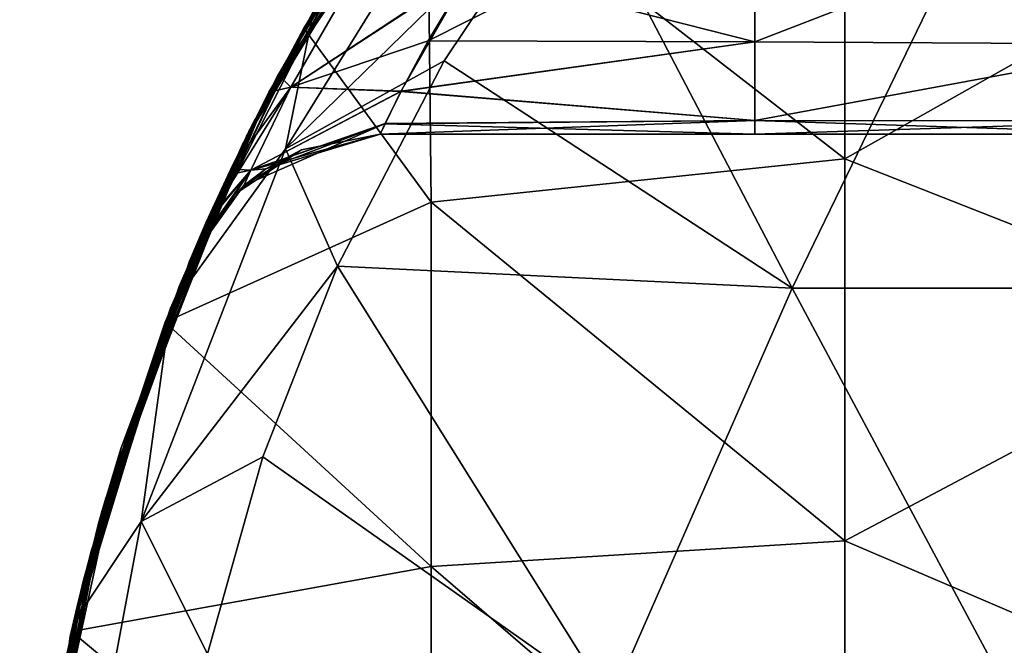
# Model space of a CAD drawing. Units: millimetres. Extents: x -16 to 16, y -16 to 16.
# Drawn here: x -16 to -8.8, y 3.4 to 7.9 of the extents above; entities that cross this region are included whole.
import ezdxf

# ---------------------------------------------------------------- set-up
doc = ezdxf.new("R2010")
doc.units = ezdxf.units.MM
doc.header["$LTSCALE"] = 65.185185
for name, color, linetype in [('1', 7, 'CONTINUOUS'), ('10', 7, 'CONTINUOUS'), ('11', 7, 'CONTINUOUS'), ('15', 7, 'CONTINUOUS'), ('2', 7, 'CONTINUOUS'), ('3', 7, 'CONTINUOUS'), ('5', 7, 'CONTINUOUS'), ('7', 7, 'CONTINUOUS'), ('8', 7, 'CONTINUOUS'), ('9', 7, 'CONTINUOUS')]:
    doc.layers.add(name, color=color, linetype=linetype)

msp = doc.modelspace()

# ---------------------------------------------------------------- linework, layer by layer
at = {"layer": '1', "color": 80, "linetype": 'Continuous', "true_color": 0x48ff00}
for points in [[(-12.9063, 7.6434, 71.05), (-10.3791, 5.994, 71.05), (-11.9709, 9.0386, 71.05), (-12.9063, 7.6434, 71.05)], [(-11.9709, 9.0386, 71.05), (-10.3791, 5.994, 71.05), (-8.9229, 8.997, 71.05), (-11.9709, 9.0386, 71.05)], [(-10.3791, 5.994, 71.05), (-7.4136, 5.994, 71.05), (-8.9229, 8.997, 71.05), (-10.3791, 5.994, 71.05)], [(-8.9229, 8.997, 71.05), (-7.4136, 5.994, 71.05), (-5.9483, 8.997, 71.05), (-8.9229, 8.997, 71.05)], [(-13.6796, 6.1533, 71.05), (-10.3791, 5.994, 71.05), (-12.9063, 7.6434, 71.05), (-13.6796, 6.1533, 71.05)], [(-14.2214, 4.7697, 71.05), (-11.6984, 2.991, 71.05), (-13.6796, 6.1533, 71.05), (-14.2214, 4.7697, 71.05)], [(-13.6796, 6.1533, 71.05), (-11.6984, 2.991, 71.05), (-10.3791, 5.994, 71.05), (-13.6796, 6.1533, 71.05)], [(-11.6984, 2.991, 71.05), (-8.7736, 2.991, 71.05), (-10.3791, 5.994, 71.05), (-11.6984, 2.991, 71.05)], [(-10.3791, 5.994, 71.05), (-8.7736, 2.991, 71.05), (-7.4136, 5.994, 71.05), (-10.3791, 5.994, 71.05)], [(-14.6231, 3.3407, 71.05), (-11.6984, 2.991, 71.05), (-14.2214, 4.7697, 71.05), (-14.6231, 3.3407, 71.05)]]:
    msp.add_3dface(points, dxfattribs=at)
at = {"layer": '10', "linetype": 'Continuous'}
for points in [[(-13.3705, 7.1107, 19.0292), (-13.3705, 7.1107, 18.3469), (-14.201, 6.8599, 18.3469), (-13.3705, 7.1107, 19.0292)], [(-13.3705, 7.1107, 46.0532), (-13.9424, 6.9974, 43.0532), (-14.201, 6.8599, 46.0532), (-13.3705, 7.1107, 46.0532)], [(-13.9424, 6.9974, 19.0292), (-13.3705, 7.1107, 19.0292), (-14.201, 6.8599, 18.3469), (-13.9424, 6.9974, 19.0292)], [(-13.3705, 7.1107, 46.0532), (-13.3705, 7.1107, 43.2825), (-13.9424, 6.9974, 43.0532), (-13.3705, 7.1107, 46.0532)], [(-13.3705, 7.1107, 43.2825), (-13.3705, 7.1107, 43.0532), (-13.9424, 6.9974, 43.0532), (-13.3705, 7.1107, 43.2825)], [(-13.3705, 7.1107, 43.0532), (-13.3705, 7.1107, 40.5119), (-13.9424, 6.9974, 40.0502), (-13.3705, 7.1107, 43.0532)], [(-13.9424, 6.9974, 43.0532), (-13.3705, 7.1107, 43.0532), (-13.9424, 6.9974, 40.0502), (-13.9424, 6.9974, 43.0532)], [(-13.3705, 7.1107, 40.5119), (-13.3705, 7.1107, 40.0502), (-13.9424, 6.9974, 40.0502), (-13.3705, 7.1107, 40.5119)], [(-13.3705, 7.1107, 40.0502), (-13.3705, 7.1107, 37.7413), (-13.9424, 6.9974, 37.0472), (-13.3705, 7.1107, 40.0502)], [(-13.9424, 6.9974, 40.0502), (-13.3705, 7.1107, 40.0502), (-13.9424, 6.9974, 37.0472), (-13.9424, 6.9974, 40.0502)], [(-13.3705, 7.1107, 37.7413), (-13.3705, 7.1107, 37.0472), (-13.9424, 6.9974, 37.0472), (-13.3705, 7.1107, 37.7413)], [(-13.3705, 7.1107, 37.0472), (-13.3705, 7.1107, 34.9706), (-13.9424, 6.9974, 34.0442), (-13.3705, 7.1107, 37.0472)], [(-13.9424, 6.9974, 37.0472), (-13.3705, 7.1107, 37.0472), (-13.9424, 6.9974, 34.0442), (-13.9424, 6.9974, 37.0472)], [(-13.3705, 7.1107, 34.9706), (-13.3705, 7.1107, 34.0442), (-13.9424, 6.9974, 34.0442), (-13.3705, 7.1107, 34.9706)], [(-13.3705, 7.1107, 34.0442), (-13.3705, 7.1107, 32.2), (-13.9424, 6.9974, 31.0412), (-13.3705, 7.1107, 34.0442)], [(-13.9424, 6.9974, 34.0442), (-13.3705, 7.1107, 34.0442), (-13.9424, 6.9974, 31.0412), (-13.9424, 6.9974, 34.0442)], [(-13.3705, 7.1107, 32.2), (-13.3705, 7.1107, 31.0412), (-13.9424, 6.9974, 31.0412), (-13.3705, 7.1107, 32.2)], [(-13.3705, 7.1107, 31.0412), (-13.3705, 7.1107, 29.4294), (-13.9424, 6.9974, 28.0382), (-13.3705, 7.1107, 31.0412)], [(-13.9424, 6.9974, 31.0412), (-13.3705, 7.1107, 31.0412), (-13.9424, 6.9974, 28.0382), (-13.9424, 6.9974, 31.0412)], [(-13.3705, 7.1107, 29.4294), (-13.3705, 7.1107, 28.0382), (-13.9424, 6.9974, 28.0382), (-13.3705, 7.1107, 29.4294)], [(-13.3705, 7.1107, 28.0382), (-13.3705, 7.1107, 26.6588), (-13.9424, 6.9974, 25.0352), (-13.3705, 7.1107, 28.0382)], [(-13.9424, 6.9974, 28.0382), (-13.3705, 7.1107, 28.0382), (-13.9424, 6.9974, 25.0352), (-13.9424, 6.9974, 28.0382)], [(-13.3705, 7.1107, 26.6588), (-13.3705, 7.1107, 25.0352), (-13.9424, 6.9974, 25.0352), (-13.3705, 7.1107, 26.6588)], [(-13.3705, 7.1107, 25.0352), (-13.3705, 7.1107, 23.8881), (-13.9424, 6.9974, 22.0322), (-13.3705, 7.1107, 25.0352)], [(-13.9424, 6.9974, 25.0352), (-13.3705, 7.1107, 25.0352), (-13.9424, 6.9974, 22.0322), (-13.9424, 6.9974, 25.0352)], [(-13.3705, 7.1107, 23.8881), (-13.3705, 7.1107, 22.0322), (-13.9424, 6.9974, 22.0322), (-13.3705, 7.1107, 23.8881)], [(-13.3705, 7.1107, 22.0322), (-13.3705, 7.1107, 21.1175), (-13.9424, 6.9974, 19.0292), (-13.3705, 7.1107, 22.0322)], [(-13.9424, 6.9974, 22.0322), (-13.3705, 7.1107, 22.0322), (-13.9424, 6.9974, 19.0292), (-13.9424, 6.9974, 22.0322)], [(-13.3705, 7.1107, 21.1175), (-13.3705, 7.1107, 19.0292), (-13.9424, 6.9974, 19.0292), (-13.3705, 7.1107, 21.1175)], [(-13.9424, 6.9974, 43.0532), (-14.4279, 6.6746, 43.0532), (-14.201, 6.8599, 46.0532), (-13.9424, 6.9974, 43.0532)], [(-14.4279, 6.6746, 43.0532), (-13.9424, 6.9974, 43.0532), (-14.4279, 6.6746, 40.0502), (-14.4279, 6.6746, 43.0532)], [(-14.4279, 6.6746, 40.0502), (-13.9424, 6.9974, 43.0532), (-13.9424, 6.9974, 40.0502), (-14.4279, 6.6746, 40.0502)], [(-14.4279, 6.6746, 40.0502), (-13.9424, 6.9974, 40.0502), (-14.4279, 6.6746, 37.0472), (-14.4279, 6.6746, 40.0502)], [(-14.4279, 6.6746, 37.0472), (-13.9424, 6.9974, 40.0502), (-13.9424, 6.9974, 37.0472), (-14.4279, 6.6746, 37.0472)], [(-14.4279, 6.6746, 37.0472), (-13.9424, 6.9974, 37.0472), (-14.4279, 6.6746, 34.0442), (-14.4279, 6.6746, 37.0472)], [(-14.4279, 6.6746, 34.0442), (-13.9424, 6.9974, 37.0472), (-13.9424, 6.9974, 34.0442), (-14.4279, 6.6746, 34.0442)], [(-14.4279, 6.6746, 34.0442), (-13.9424, 6.9974, 34.0442), (-14.4279, 6.6746, 31.0412), (-14.4279, 6.6746, 34.0442)], [(-14.4279, 6.6746, 31.0412), (-13.9424, 6.9974, 34.0442), (-13.9424, 6.9974, 31.0412), (-14.4279, 6.6746, 31.0412)], [(-14.4279, 6.6746, 31.0412), (-13.9424, 6.9974, 31.0412), (-14.4279, 6.6746, 28.0382), (-14.4279, 6.6746, 31.0412)], [(-14.4279, 6.6746, 28.0382), (-13.9424, 6.9974, 31.0412), (-13.9424, 6.9974, 28.0382), (-14.4279, 6.6746, 28.0382)], [(-14.4279, 6.6746, 28.0382), (-13.9424, 6.9974, 28.0382), (-14.4279, 6.6746, 25.0352), (-14.4279, 6.6746, 28.0382)], [(-14.4279, 6.6746, 25.0352), (-13.9424, 6.9974, 28.0382), (-13.9424, 6.9974, 25.0352), (-14.4279, 6.6746, 25.0352)], [(-14.4279, 6.6746, 25.0352), (-13.9424, 6.9974, 25.0352), (-14.4279, 6.6746, 22.0322), (-14.4279, 6.6746, 25.0352)], [(-14.4279, 6.6746, 22.0322), (-13.9424, 6.9974, 25.0352), (-13.9424, 6.9974, 22.0322), (-14.4279, 6.6746, 22.0322)], [(-14.4279, 6.6746, 22.0322), (-13.9424, 6.9974, 22.0322), (-14.4279, 6.6746, 19.0292), (-14.4279, 6.6746, 22.0322)], [(-14.4279, 6.6746, 19.0292), (-13.9424, 6.9974, 22.0322), (-13.9424, 6.9974, 19.0292), (-14.4279, 6.6746, 19.0292)], [(-14.4279, 6.6746, 19.0292), (-13.9424, 6.9974, 19.0292), (-14.36, 6.738, 18.3469), (-14.4279, 6.6746, 19.0292)], [(-14.36, 6.738, 18.3469), (-13.9424, 6.9974, 19.0292), (-14.201, 6.8599, 18.3469), (-14.36, 6.738, 18.3469)], [(-14.201, 6.8599, 46.0532), (-14.4279, 6.6746, 43.0532), (-14.36, 6.738, 46.0532), (-14.201, 6.8599, 46.0532)], [(-14.7536, 6.1911, 45.042), (-14.7536, 6.1911, 46.0532), (-14.36, 6.738, 46.0532), (-14.7536, 6.1911, 45.042)], [(-14.7536, 6.1911, 43.0532), (-14.7536, 6.1911, 45.042), (-14.36, 6.738, 46.0532), (-14.7536, 6.1911, 43.0532)], [(-14.4279, 6.6746, 43.0532), (-14.7536, 6.1911, 43.0532), (-14.36, 6.738, 46.0532), (-14.4279, 6.6746, 43.0532)], [(-14.7536, 6.1911, 18.3469), (-14.4279, 6.6746, 19.0292), (-14.36, 6.738, 18.3469), (-14.7536, 6.1911, 18.3469)], [(-14.7536, 6.1911, 42.039), (-14.7536, 6.1911, 43.0532), (-14.4279, 6.6746, 43.0532), (-14.7536, 6.1911, 42.039)], [(-14.7536, 6.1911, 40.0502), (-14.7536, 6.1911, 42.039), (-14.4279, 6.6746, 43.0532), (-14.7536, 6.1911, 40.0502)], [(-14.7536, 6.1911, 39.036), (-14.7536, 6.1911, 40.0502), (-14.4279, 6.6746, 40.0502), (-14.7536, 6.1911, 39.036)], [(-14.7536, 6.1911, 37.0472), (-14.7536, 6.1911, 39.036), (-14.4279, 6.6746, 40.0502), (-14.7536, 6.1911, 37.0472)], [(-14.7536, 6.1911, 40.0502), (-14.4279, 6.6746, 43.0532), (-14.4279, 6.6746, 40.0502), (-14.7536, 6.1911, 40.0502)], [(-14.7536, 6.1911, 36.033), (-14.7536, 6.1911, 37.0472), (-14.4279, 6.6746, 37.0472), (-14.7536, 6.1911, 36.033)], [(-14.7536, 6.1911, 34.0442), (-14.7536, 6.1911, 36.033), (-14.4279, 6.6746, 37.0472), (-14.7536, 6.1911, 34.0442)], [(-14.7536, 6.1911, 37.0472), (-14.4279, 6.6746, 40.0502), (-14.4279, 6.6746, 37.0472), (-14.7536, 6.1911, 37.0472)], [(-14.7536, 6.1911, 33.03), (-14.7536, 6.1911, 34.0442), (-14.4279, 6.6746, 34.0442), (-14.7536, 6.1911, 33.03)], [(-14.7536, 6.1911, 31.0412), (-14.7536, 6.1911, 33.03), (-14.4279, 6.6746, 34.0442), (-14.7536, 6.1911, 31.0412)], [(-14.7536, 6.1911, 34.0442), (-14.4279, 6.6746, 37.0472), (-14.4279, 6.6746, 34.0442), (-14.7536, 6.1911, 34.0442)], [(-14.7536, 6.1911, 30.027), (-14.7536, 6.1911, 31.0412), (-14.4279, 6.6746, 31.0412), (-14.7536, 6.1911, 30.027)], [(-14.7536, 6.1911, 28.0382), (-14.7536, 6.1911, 30.027), (-14.4279, 6.6746, 31.0412), (-14.7536, 6.1911, 28.0382)], [(-14.7536, 6.1911, 31.0412), (-14.4279, 6.6746, 34.0442), (-14.4279, 6.6746, 31.0412), (-14.7536, 6.1911, 31.0412)], [(-14.7536, 6.1911, 27.024), (-14.7536, 6.1911, 28.0382), (-14.4279, 6.6746, 28.0382), (-14.7536, 6.1911, 27.024)], [(-14.7536, 6.1911, 25.0352), (-14.7536, 6.1911, 27.024), (-14.4279, 6.6746, 28.0382), (-14.7536, 6.1911, 25.0352)], [(-14.7536, 6.1911, 28.0382), (-14.4279, 6.6746, 31.0412), (-14.4279, 6.6746, 28.0382), (-14.7536, 6.1911, 28.0382)], [(-14.7536, 6.1911, 24.021), (-14.7536, 6.1911, 25.0352), (-14.4279, 6.6746, 25.0352), (-14.7536, 6.1911, 24.021)], [(-14.7536, 6.1911, 22.0322), (-14.7536, 6.1911, 24.021), (-14.4279, 6.6746, 25.0352), (-14.7536, 6.1911, 22.0322)], [(-14.7536, 6.1911, 25.0352), (-14.4279, 6.6746, 28.0382), (-14.4279, 6.6746, 25.0352), (-14.7536, 6.1911, 25.0352)], [(-14.7536, 6.1911, 21.018), (-14.7536, 6.1911, 22.0322), (-14.4279, 6.6746, 22.0322), (-14.7536, 6.1911, 21.018)], [(-14.7536, 6.1911, 19.0292), (-14.7536, 6.1911, 21.018), (-14.4279, 6.6746, 22.0322), (-14.7536, 6.1911, 19.0292)], [(-14.7536, 6.1911, 22.0322), (-14.4279, 6.6746, 25.0352), (-14.4279, 6.6746, 22.0322), (-14.7536, 6.1911, 22.0322)], [(-14.7536, 6.1911, 18.3469), (-14.7536, 6.1911, 19.0292), (-14.4279, 6.6746, 19.0292), (-14.7536, 6.1911, 18.3469)], [(-14.7536, 6.1911, 19.0292), (-14.4279, 6.6746, 22.0322), (-14.4279, 6.6746, 19.0292), (-14.7536, 6.1911, 19.0292)]]:
    msp.add_3dface(points, dxfattribs=at)
at = {"layer": '11', "linetype": 'Continuous'}
for points in [[(-14.1113, 7.5414, 52.7643), (-13.6026, 8.4243, 54.1527), (-13.3279, 8.6485, 53.6464), (-14.1113, 7.5414, 52.7643)], [(-14.0198, 7.4515, 51.3344), (-14.1113, 7.5414, 52.7643), (-13.3279, 8.6485, 53.6464), (-14.0198, 7.4515, 51.3344)], [(-12.7132, 8.3051, 52.3519), (-14.0198, 7.4515, 51.3344), (-13.3279, 8.6485, 53.6464), (-12.7132, 8.3051, 52.3519)], [(-12.7132, 8.3051, 52.3519), (-13.22, 7.421, 49.8951), (-14.0198, 7.4515, 51.3344), (-12.7132, 8.3051, 52.3519)], [(-14.4554, 6.8587, 51.1965), (-14.1113, 7.5414, 52.7643), (-14.0198, 7.4515, 51.3344), (-14.4554, 6.8587, 51.1965)], [(-14.3102, 6.8508, 48.7453), (-14.4554, 6.8587, 51.1965), (-14.0198, 7.4515, 51.3344), (-14.3102, 6.8508, 48.7453)], [(-13.22, 7.421, 49.8951), (-14.3102, 6.8508, 48.7453), (-14.0198, 7.4515, 51.3344), (-13.22, 7.421, 49.8951)], [(-13.22, 7.421, 49.8951), (-13.3353, 7.1873, 48.3823), (-14.3102, 6.8508, 48.7453), (-13.22, 7.421, 49.8951)], [(-13.3353, 7.1873, 48.3823), (-13.3705, 7.1107, 46.0532), (-14.3102, 6.8508, 48.7453), (-13.3353, 7.1873, 48.3823)], [(-13.3705, 7.1107, 46.0532), (-14.201, 6.8599, 46.0532), (-14.3102, 6.8508, 48.7453), (-13.3705, 7.1107, 46.0532)], [(-14.7244, 6.2604, 48.2836), (-14.6326, 6.4721, 49.7622), (-14.3102, 6.8508, 48.7453), (-14.7244, 6.2604, 48.2836)], [(-14.36, 6.738, 46.0532), (-14.7244, 6.2604, 48.2836), (-14.3102, 6.8508, 48.7453), (-14.36, 6.738, 46.0532)], [(-14.6326, 6.4721, 49.7622), (-14.4749, 6.8175, 51.0752), (-14.3102, 6.8508, 48.7453), (-14.6326, 6.4721, 49.7622)], [(-14.4749, 6.8175, 51.0752), (-14.4554, 6.8587, 51.1965), (-14.3102, 6.8508, 48.7453), (-14.4749, 6.8175, 51.0752)], [(-14.201, 6.8599, 46.0532), (-14.36, 6.738, 46.0532), (-14.3102, 6.8508, 48.7453), (-14.201, 6.8599, 46.0532)], [(-14.7536, 6.1911, 46.0532), (-14.7244, 6.2604, 48.2836), (-14.36, 6.738, 46.0532), (-14.7536, 6.1911, 46.0532)]]:
    msp.add_3dface(points, dxfattribs=at)
at = {"layer": '15', "linetype": 'Continuous'}
for points in [[(-13.2547, 8.9617, 9.5851), (-14.1779, 7.4152, 11.8796), (-13.328, 8.6484, 10.7537), (-13.2547, 8.9617, 9.5851)], [(-13.328, 8.6484, 10.7537), (-14.1779, 7.4152, 11.8796), (-14.0198, 7.4515, 13.0657), (-13.328, 8.6484, 10.7537)], [(-12.7071, 8.3148, 12.0295), (-13.328, 8.6484, 10.7537), (-14.0198, 7.4515, 13.0657), (-12.7071, 8.3148, 12.0295)], [(-13.0216, 7.7897, 13.2299), (-12.7071, 8.3148, 12.0295), (-14.0198, 7.4515, 13.0657), (-13.0216, 7.7897, 13.2299)], [(-13.2184, 7.4241, 14.4907), (-13.0216, 7.7897, 13.2299), (-14.0198, 7.4515, 13.0657), (-13.2184, 7.4241, 14.4907)], [(-14.4553, 6.8588, 13.2032), (-14.6452, 6.4434, 14.7858), (-14.0198, 7.4515, 13.0657), (-14.4553, 6.8588, 13.2032)], [(-14.0198, 7.4515, 13.0657), (-14.6452, 6.4434, 14.7858), (-14.3102, 6.8508, 15.6548), (-14.0198, 7.4515, 13.0657)], [(-14.1779, 7.4152, 11.8796), (-14.4553, 6.8588, 13.2032), (-14.0198, 7.4515, 13.0657), (-14.1779, 7.4152, 11.8796)], [(-13.2184, 7.4241, 14.4907), (-14.0198, 7.4515, 13.0657), (-14.3102, 6.8508, 15.6548), (-13.2184, 7.4241, 14.4907)], [(-13.3349, 7.1882, 16.0083), (-13.2184, 7.4241, 14.4907), (-14.3102, 6.8508, 15.6548), (-13.3349, 7.1882, 16.0083)], [(-13.3349, 7.1882, 16.0083), (-14.36, 6.738, 18.3469), (-14.201, 6.8599, 18.3469), (-13.3349, 7.1882, 16.0083)], [(-14.36, 6.738, 18.3469), (-13.3349, 7.1882, 16.0083), (-14.3102, 6.8508, 15.6548), (-14.36, 6.738, 18.3469)], [(-13.3705, 7.1107, 18.3469), (-13.3349, 7.1882, 16.0083), (-14.201, 6.8599, 18.3469), (-13.3705, 7.1107, 18.3469)], [(-14.7559, 6.1858, 17.9541), (-14.7536, 6.1911, 18.3469), (-14.3102, 6.8508, 15.6548), (-14.7559, 6.1858, 17.9541)], [(-14.7305, 6.246, 16.2825), (-14.7559, 6.1858, 17.9541), (-14.3102, 6.8508, 15.6548), (-14.7305, 6.246, 16.2825)], [(-14.7536, 6.1911, 18.3469), (-14.36, 6.738, 18.3469), (-14.3102, 6.8508, 15.6548), (-14.7536, 6.1911, 18.3469)], [(-14.6452, 6.4434, 14.7858), (-14.7305, 6.246, 16.2825), (-14.3102, 6.8508, 15.6548), (-14.6452, 6.4434, 14.7858)]]:
    msp.add_3dface(points, dxfattribs=at)
at = {"layer": '2', "color": 80, "linetype": 'Continuous', "true_color": 0x48ff00}
for points in [[(-9.9964, 9.7042), (-9.9964, 6.9331), (-13.03, 9.2849), (-9.9964, 9.7042)], [(-9.9964, 9.7042), (-6.9934, 8.6273), (-9.9964, 6.9331), (-9.9964, 9.7042)], [(-13.03, 9.2849), (-12.9994, 6.6193), (-13.9242, 7.8803), (-13.03, 9.2849)], [(-13.03, 9.2849), (-9.9964, 6.9331), (-12.9994, 6.6193), (-13.03, 9.2849)], [(-6.9934, 8.6273), (-6.9934, 5.7526), (-9.9964, 6.9331), (-6.9934, 8.6273)], [(-13.9242, 7.8803), (-12.9994, 6.6193), (-14.9319, 5.7469), (-13.9242, 7.8803)], [(-9.9964, 6.9331), (-9.9964, 4.162), (-12.9994, 6.6193), (-9.9964, 6.9331)], [(-9.9964, 6.9331), (-6.9934, 5.7526), (-9.9964, 4.162), (-9.9964, 6.9331)], [(-12.9994, 6.6193), (-12.9994, 3.9742), (-14.9319, 5.7469), (-12.9994, 6.6193)], [(-12.9994, 6.6193), (-9.9964, 4.162), (-12.9994, 3.9742), (-12.9994, 6.6193)], [(-14.9319, 5.7469), (-12.9994, 3.9742), (-15.6124, 3.503), (-14.9319, 5.7469)], [(-6.9934, 5.7526), (-6.9934, 2.8779), (-9.9964, 4.162), (-6.9934, 5.7526)], [(-9.9964, 4.162), (-9.9964, 1.3909), (-12.9994, 3.9742), (-9.9964, 4.162)], [(-9.9964, 4.162), (-6.9934, 2.8779), (-9.9964, 1.3909), (-9.9964, 4.162)], [(-12.9994, 3.9742), (-12.9994, 1.3291), (-15.6124, 3.503), (-12.9994, 3.9742)], [(-12.9994, 3.9742), (-9.9964, 1.3909), (-12.9994, 1.3291), (-12.9994, 3.9742)], [(-15.6124, 3.503), (-12.9994, 1.3291), (-15.9565, 1.1841), (-15.6124, 3.503)]]:
    msp.add_3dface(points, dxfattribs=at)
at = {"layer": '3', "color": 80, "linetype": 'Continuous', "true_color": 0x48ff00}
for points in [[(-12.7881, 9.6158, 63.06), (-12.7262, 9.6976, 60.057), (-14.2853, 7.2062, 60.057), (-12.7881, 9.6158, 63.06)], [(-12.7262, 9.6976, 60.057), (-12.837, 9.5505, 57.054), (-14.2853, 7.2062, 60.057), (-12.7262, 9.6976, 60.057)], [(-12.7881, 9.6158, 63.06), (-14.3405, 7.0959, 63.06), (-14.3214, 7.1342, 66.063), (-12.7881, 9.6158, 63.06)], [(-14.3405, 7.0959, 63.06), (-12.7881, 9.6158, 63.06), (-14.2853, 7.2062, 60.057), (-14.3405, 7.0959, 63.06)], [(-12.8361, 9.5517, 8.9658), (-12.7861, 9.6186, 6.003), (-14.3347, 7.1076, 6.003), (-12.8361, 9.5517, 8.9658)], [(-12.7861, 9.6186, 6.003), (-14.3235, 7.13, 3), (-14.3347, 7.1076, 6.003), (-12.7861, 9.6186, 6.003)], [(-12.7696, 9.6404, 3), (-13.9242, 7.8803), (-14.3235, 7.13, 3), (-12.7696, 9.6404, 3)], [(-12.7696, 9.6404, 3), (-14.3235, 7.13, 3), (-12.7861, 9.6186, 6.003), (-12.7696, 9.6404, 3)], [(-12.7665, 9.6445, 66.063), (-12.7881, 9.6158, 63.06), (-14.3214, 7.1342, 66.063), (-12.7665, 9.6445, 66.063)], [(-12.7665, 9.6445, 66.063), (-14.3214, 7.1342, 66.063), (-14.321, 7.135, 69.066), (-12.7665, 9.6445, 66.063)], [(-12.766, 9.6452, 69.066), (-12.7665, 9.6445, 66.063), (-14.321, 7.135, 69.066), (-12.766, 9.6452, 69.066)], [(-12.766, 9.6452, 69.066), (-14.321, 7.135, 69.066), (-13.8544, 8.0034, 70.05), (-12.766, 9.6452, 69.066)], [(-13.03, 9.2849), (-13.9242, 7.8803), (-12.7696, 9.6404, 3), (-13.03, 9.2849)], [(-12.837, 9.5505, 57.054), (-14.3691, 7.0377, 57.054), (-14.2853, 7.2062, 60.057), (-12.837, 9.5505, 57.054)], [(-14.3691, 7.0377, 57.054), (-12.837, 9.5505, 57.054), (-13.6026, 8.4243, 54.1527), (-14.3691, 7.0377, 57.054)], [(-12.8361, 9.5517, 8.9658), (-14.3514, 7.0738, 9.006), (-13.2547, 8.9617, 9.5851), (-12.8361, 9.5517, 8.9658)], [(-14.3514, 7.0738, 9.006), (-12.8361, 9.5517, 8.9658), (-14.3347, 7.1076, 6.003), (-14.3514, 7.0738, 9.006)], [(-14.3514, 7.0738, 9.006), (-14.1779, 7.4152, 11.8796), (-13.2547, 8.9617, 9.5851), (-14.3514, 7.0738, 9.006)], [(-14.8303, 6.0053, 54.051), (-14.3691, 7.0377, 57.054), (-13.6026, 8.4243, 54.1527), (-14.8303, 6.0053, 54.051)], [(-14.8303, 6.0053, 54.051), (-13.6026, 8.4243, 54.1527), (-14.1113, 7.5414, 52.7643), (-14.8303, 6.0053, 54.051)], [(-13.8544, 8.0034, 70.05), (-14.321, 7.135, 69.066), (-14.8926, 5.8489, 70.05), (-13.8544, 8.0034, 70.05)], [(-13.9242, 7.8803), (-14.9319, 5.7469), (-14.3235, 7.13, 3), (-13.9242, 7.8803)], [(-14.4554, 6.8587, 51.1965), (-14.8303, 6.0053, 54.051), (-14.1113, 7.5414, 52.7643), (-14.4554, 6.8587, 51.1965)], [(-14.1779, 7.4152, 11.8796), (-15.2518, 4.8355, 12.009), (-14.4553, 6.8588, 13.2032), (-14.1779, 7.4152, 11.8796)], [(-15.2518, 4.8355, 12.009), (-14.1779, 7.4152, 11.8796), (-14.3514, 7.0738, 9.006), (-15.2518, 4.8355, 12.009)], [(-14.3405, 7.0959, 63.06), (-14.2853, 7.2062, 60.057), (-15.3624, 4.4717, 60.057), (-14.3405, 7.0959, 63.06)], [(-14.2853, 7.2062, 60.057), (-14.3691, 7.0377, 57.054), (-15.3624, 4.4717, 60.057), (-14.2853, 7.2062, 60.057)], [(-14.3405, 7.0959, 63.06), (-15.4021, 4.3331, 63.06), (-15.3886, 4.3809, 66.063), (-14.3405, 7.0959, 63.06)], [(-15.4021, 4.3331, 63.06), (-14.3405, 7.0959, 63.06), (-15.3624, 4.4717, 60.057), (-15.4021, 4.3331, 63.06)], [(-14.3514, 7.0738, 9.006), (-14.3347, 7.1076, 6.003), (-15.3959, 4.3549, 6.003), (-14.3514, 7.0738, 9.006)], [(-14.3347, 7.1076, 6.003), (-15.3897, 4.3768, 3), (-15.3959, 4.3549, 6.003), (-14.3347, 7.1076, 6.003)], [(-14.3235, 7.13, 3), (-14.9319, 5.7469), (-15.3897, 4.3768, 3), (-14.3235, 7.13, 3)], [(-14.3235, 7.13, 3), (-15.3897, 4.3768, 3), (-14.3347, 7.1076, 6.003), (-14.3235, 7.13, 3)], [(-14.3214, 7.1342, 66.063), (-14.3405, 7.0959, 63.06), (-15.3886, 4.3809, 66.063), (-14.3214, 7.1342, 66.063)], [(-14.3214, 7.1342, 66.063), (-15.3886, 4.3809, 66.063), (-15.3883, 4.3817, 69.066), (-14.3214, 7.1342, 66.063)], [(-14.321, 7.135, 69.066), (-14.3214, 7.1342, 66.063), (-15.3883, 4.3817, 69.066), (-14.321, 7.135, 69.066)], [(-14.321, 7.135, 69.066), (-15.3883, 4.3817, 69.066), (-14.8926, 5.8489, 70.05), (-14.321, 7.135, 69.066)], [(-14.3691, 7.0377, 57.054), (-15.4151, 4.2867, 57.054), (-15.3624, 4.4717, 60.057), (-14.3691, 7.0377, 57.054)], [(-15.4151, 4.2867, 57.054), (-14.3691, 7.0377, 57.054), (-14.8303, 6.0053, 54.051), (-15.4151, 4.2867, 57.054)], [(-15.4052, 4.322, 9.006), (-15.2518, 4.8355, 12.009), (-14.3514, 7.0738, 9.006), (-15.4052, 4.322, 9.006)], [(-15.4052, 4.322, 9.006), (-14.3514, 7.0738, 9.006), (-15.3959, 4.3549, 6.003), (-15.4052, 4.322, 9.006)], [(-15.4674, 4.0939, 51.048), (-14.8303, 6.0053, 54.051), (-14.4749, 6.8175, 51.0752), (-15.4674, 4.0939, 51.048)], [(-15.4674, 4.0939, 51.048), (-14.4749, 6.8175, 51.0752), (-14.6326, 6.4721, 49.7622), (-15.4674, 4.0939, 51.048)], [(-15.2518, 4.8355, 12.009), (-14.6452, 6.4434, 14.7858), (-14.4553, 6.8588, 13.2032), (-15.2518, 4.8355, 12.009)], [(-14.4749, 6.8175, 51.0752), (-14.8303, 6.0053, 54.051), (-14.4554, 6.8587, 51.1965), (-14.4749, 6.8175, 51.0752)], [(-14.6452, 6.4434, 14.7858), (-15.5209, 3.8862, 15.012), (-14.7305, 6.246, 16.2825), (-14.6452, 6.4434, 14.7858)], [(-15.5209, 3.8862, 15.012), (-14.6452, 6.4434, 14.7858), (-15.2518, 4.8355, 12.009), (-15.5209, 3.8862, 15.012)], [(-14.7244, 6.2604, 48.2836), (-15.4674, 4.0939, 51.048), (-14.6326, 6.4721, 49.7622), (-14.7244, 6.2604, 48.2836)], [(-15.5621, 3.7175, 48.045), (-15.4674, 4.0939, 51.048), (-14.7244, 6.2604, 48.2836), (-15.5621, 3.7175, 48.045)], [(-15.5621, 3.7175, 48.045), (-14.7244, 6.2604, 48.2836), (-14.7536, 6.1911, 46.0532), (-15.5621, 3.7175, 48.045)], [(-15.5209, 3.8862, 15.012), (-14.7559, 6.1858, 17.9541), (-14.7305, 6.246, 16.2825), (-15.5209, 3.8862, 15.012)], [(-15.6199, 3.4667, 45.042), (-15.5621, 3.7175, 48.045), (-14.7536, 6.1911, 46.0532), (-15.6199, 3.4667, 45.042)], [(-14.7536, 6.1911, 45.042), (-15.6199, 3.4667, 45.042), (-14.7536, 6.1911, 46.0532), (-14.7536, 6.1911, 45.042)], [(-15.6199, 3.4667, 45.042), (-14.7536, 6.1911, 45.042), (-15.6199, 3.4667, 42.039), (-15.6199, 3.4667, 45.042)], [(-15.6199, 3.4667, 42.039), (-14.7536, 6.1911, 45.042), (-14.7536, 6.1911, 43.0532), (-15.6199, 3.4667, 42.039)], [(-14.7536, 6.1911, 42.039), (-15.6199, 3.4667, 42.039), (-14.7536, 6.1911, 43.0532), (-14.7536, 6.1911, 42.039)], [(-15.6199, 3.4667, 42.039), (-14.7536, 6.1911, 42.039), (-15.6199, 3.4667, 39.036), (-15.6199, 3.4667, 42.039)], [(-15.6199, 3.4667, 39.036), (-14.7536, 6.1911, 42.039), (-14.7536, 6.1911, 40.0502), (-15.6199, 3.4667, 39.036)], [(-14.7536, 6.1911, 39.036), (-15.6199, 3.4667, 39.036), (-14.7536, 6.1911, 40.0502), (-14.7536, 6.1911, 39.036)], [(-15.6199, 3.4667, 39.036), (-14.7536, 6.1911, 39.036), (-15.6199, 3.4667, 36.033), (-15.6199, 3.4667, 39.036)], [(-15.6199, 3.4667, 36.033), (-14.7536, 6.1911, 39.036), (-14.7536, 6.1911, 37.0472), (-15.6199, 3.4667, 36.033)], [(-14.7536, 6.1911, 36.033), (-15.6199, 3.4667, 36.033), (-14.7536, 6.1911, 37.0472), (-14.7536, 6.1911, 36.033)], [(-15.6199, 3.4667, 36.033), (-14.7536, 6.1911, 36.033), (-15.6199, 3.4667, 33.03), (-15.6199, 3.4667, 36.033)], [(-15.6199, 3.4667, 33.03), (-14.7536, 6.1911, 36.033), (-14.7536, 6.1911, 34.0442), (-15.6199, 3.4667, 33.03)], [(-14.7536, 6.1911, 33.03), (-15.6199, 3.4667, 33.03), (-14.7536, 6.1911, 34.0442), (-14.7536, 6.1911, 33.03)], [(-15.6199, 3.4667, 33.03), (-14.7536, 6.1911, 33.03), (-15.6199, 3.4667, 30.027), (-15.6199, 3.4667, 33.03)], [(-15.6199, 3.4667, 30.027), (-14.7536, 6.1911, 33.03), (-14.7536, 6.1911, 31.0412), (-15.6199, 3.4667, 30.027)], [(-14.7536, 6.1911, 30.027), (-15.6199, 3.4667, 30.027), (-14.7536, 6.1911, 31.0412), (-14.7536, 6.1911, 30.027)], [(-15.6199, 3.4667, 30.027), (-14.7536, 6.1911, 30.027), (-15.6199, 3.4667, 27.024), (-15.6199, 3.4667, 30.027)], [(-15.6199, 3.4667, 27.024), (-14.7536, 6.1911, 30.027), (-14.7536, 6.1911, 28.0382), (-15.6199, 3.4667, 27.024)], [(-14.7536, 6.1911, 27.024), (-15.6199, 3.4667, 27.024), (-14.7536, 6.1911, 28.0382), (-14.7536, 6.1911, 27.024)], [(-15.6199, 3.4667, 27.024), (-14.7536, 6.1911, 27.024), (-15.6199, 3.4667, 24.021), (-15.6199, 3.4667, 27.024)], [(-15.6199, 3.4667, 24.021), (-14.7536, 6.1911, 27.024), (-14.7536, 6.1911, 25.0352), (-15.6199, 3.4667, 24.021)], [(-14.7536, 6.1911, 24.021), (-15.6199, 3.4667, 24.021), (-14.7536, 6.1911, 25.0352), (-14.7536, 6.1911, 24.021)], [(-15.6199, 3.4667, 24.021), (-14.7536, 6.1911, 24.021), (-15.6199, 3.4667, 21.018), (-15.6199, 3.4667, 24.021)], [(-15.6199, 3.4667, 21.018), (-14.7536, 6.1911, 24.021), (-14.7536, 6.1911, 22.0322), (-15.6199, 3.4667, 21.018)], [(-14.7536, 6.1911, 21.018), (-15.6199, 3.4667, 21.018), (-14.7536, 6.1911, 22.0322), (-14.7536, 6.1911, 21.018)], [(-15.6199, 3.4667, 21.018), (-14.7536, 6.1911, 21.018), (-15.6106, 3.5085, 18.015), (-15.6199, 3.4667, 21.018)], [(-15.6106, 3.5085, 18.015), (-14.7536, 6.1911, 21.018), (-14.7536, 6.1911, 19.0292), (-15.6106, 3.5085, 18.015)], [(-14.7559, 6.1858, 17.9541), (-15.6106, 3.5085, 18.015), (-14.7536, 6.1911, 18.3469), (-14.7559, 6.1858, 17.9541)], [(-14.7536, 6.1911, 18.3469), (-15.6106, 3.5085, 18.015), (-14.7536, 6.1911, 19.0292), (-14.7536, 6.1911, 18.3469)], [(-15.6106, 3.5085, 18.015), (-14.7559, 6.1858, 17.9541), (-15.5209, 3.8862, 15.012), (-15.6106, 3.5085, 18.015)], [(-15.6585, 3.288, 54.051), (-15.4151, 4.2867, 57.054), (-14.8303, 6.0053, 54.051), (-15.6585, 3.288, 54.051)], [(-15.6585, 3.288, 54.051), (-14.8303, 6.0053, 54.051), (-15.4674, 4.0939, 51.048), (-15.6585, 3.288, 54.051)], [(-14.8926, 5.8489, 70.05), (-15.3883, 4.3817, 69.066), (-15.5981, 3.5636, 70.05), (-14.8926, 5.8489, 70.05)], [(-14.9319, 5.7469), (-15.6124, 3.503), (-15.3897, 4.3768, 3), (-14.9319, 5.7469)], [(-15.883, 1.9314, 12.009), (-15.5209, 3.8862, 15.012), (-15.2518, 4.8355, 12.009), (-15.883, 1.9314, 12.009)], [(-15.883, 1.9314, 12.009), (-15.2518, 4.8355, 12.009), (-15.4052, 4.322, 9.006), (-15.883, 1.9314, 12.009)], [(-15.4021, 4.3331, 63.06), (-15.3624, 4.4717, 60.057), (-15.9212, 1.5863, 60.057), (-15.4021, 4.3331, 63.06)], [(-15.3624, 4.4717, 60.057), (-15.4151, 4.2867, 57.054), (-15.9212, 1.5863, 60.057), (-15.3624, 4.4717, 60.057)], [(-15.3897, 4.3768, 3), (-15.6124, 3.503), (-15.9319, 1.4746, 3), (-15.3897, 4.3768, 3)], [(-15.3897, 4.3768, 3), (-15.9319, 1.4746, 3), (-15.3959, 4.3549, 6.003), (-15.3897, 4.3768, 3)], [(-15.3883, 4.3817, 69.066), (-15.3886, 4.3809, 66.063), (-15.9315, 1.4792, 69.066), (-15.3883, 4.3817, 69.066)], [(-15.3883, 4.3817, 69.066), (-15.9315, 1.4792, 69.066), (-15.5981, 3.5636, 70.05), (-15.3883, 4.3817, 69.066)], [(-15.3886, 4.3809, 66.063), (-15.4021, 4.3331, 63.06), (-15.9315, 1.4785, 66.063), (-15.3886, 4.3809, 66.063)], [(-15.3886, 4.3809, 66.063), (-15.9315, 1.4785, 66.063), (-15.9315, 1.4792, 69.066), (-15.3886, 4.3809, 66.063)], [(-15.4021, 4.3331, 63.06), (-15.9367, 1.4221, 63.06), (-15.9315, 1.4785, 66.063), (-15.4021, 4.3331, 63.06)], [(-15.9367, 1.4221, 63.06), (-15.4021, 4.3331, 63.06), (-15.9212, 1.5863, 60.057), (-15.9367, 1.4221, 63.06)], [(-15.9365, 1.4235, 9.006), (-15.883, 1.9314, 12.009), (-15.4052, 4.322, 9.006), (-15.9365, 1.4235, 9.006)], [(-15.9365, 1.4235, 9.006), (-15.4052, 4.322, 9.006), (-15.9338, 1.4542, 6.003), (-15.9365, 1.4235, 9.006)], [(-15.4052, 4.322, 9.006), (-15.3959, 4.3549, 6.003), (-15.9338, 1.4542, 6.003), (-15.4052, 4.322, 9.006)], [(-15.3959, 4.3549, 6.003), (-15.9319, 1.4746, 3), (-15.9338, 1.4542, 6.003), (-15.3959, 4.3549, 6.003)], [(-15.4151, 4.2867, 57.054), (-15.9394, 1.3907, 57.054), (-15.9212, 1.5863, 60.057), (-15.4151, 4.2867, 57.054)], [(-15.9394, 1.3907, 57.054), (-15.4151, 4.2867, 57.054), (-15.6585, 3.288, 54.051), (-15.9394, 1.3907, 57.054)], [(-15.9541, 1.2115, 51.048), (-15.6585, 3.288, 54.051), (-15.4674, 4.0939, 51.048), (-15.9541, 1.2115, 51.048)], [(-15.9541, 1.2115, 51.048), (-15.4674, 4.0939, 51.048), (-15.5621, 3.7175, 48.045), (-15.9541, 1.2115, 51.048)], [(-15.9675, 1.0189, 15.012), (-15.6106, 3.5085, 18.015), (-15.5209, 3.8862, 15.012), (-15.9675, 1.0189, 15.012)], [(-15.9675, 1.0189, 15.012), (-15.5209, 3.8862, 15.012), (-15.883, 1.9314, 12.009), (-15.9675, 1.0189, 15.012)], [(-15.9767, 0.8629, 48.045), (-15.9541, 1.2115, 51.048), (-15.5621, 3.7175, 48.045), (-15.9767, 0.8629, 48.045)], [(-15.9767, 0.8629, 48.045), (-15.5621, 3.7175, 48.045), (-15.6199, 3.4667, 45.042), (-15.9767, 0.8629, 48.045)], [(-15.986, 0.6701, 18.015), (-15.6199, 3.4667, 21.018), (-15.6106, 3.5085, 18.015), (-15.986, 0.6701, 18.015)], [(-15.986, 0.6701, 18.015), (-15.6106, 3.5085, 18.015), (-15.9675, 1.0189, 15.012), (-15.986, 0.6701, 18.015)], [(-15.6124, 3.503), (-15.9565, 1.1841), (-15.9319, 1.4746, 3), (-15.6124, 3.503)], [(-15.5981, 3.5636, 70.05), (-15.9315, 1.4792, 69.066), (-15.955, 1.1988, 70.05), (-15.5981, 3.5636, 70.05)], [(-15.9875, 0.6315, 45.042), (-15.9767, 0.8629, 48.045), (-15.6199, 3.4667, 45.042), (-15.9875, 0.6315, 45.042)], [(-15.9875, 0.6315, 45.042), (-15.6199, 3.4667, 45.042), (-15.9875, 0.6315, 42.039), (-15.9875, 0.6315, 45.042)], [(-15.9875, 0.6315, 42.039), (-15.6199, 3.4667, 45.042), (-15.6199, 3.4667, 42.039), (-15.9875, 0.6315, 42.039)], [(-15.9875, 0.6315, 42.039), (-15.6199, 3.4667, 42.039), (-15.9875, 0.6315, 39.036), (-15.9875, 0.6315, 42.039)], [(-15.9875, 0.6315, 39.036), (-15.6199, 3.4667, 42.039), (-15.6199, 3.4667, 39.036), (-15.9875, 0.6315, 39.036)], [(-15.9875, 0.6315, 39.036), (-15.6199, 3.4667, 39.036), (-15.9875, 0.6315, 36.033), (-15.9875, 0.6315, 39.036)], [(-15.9875, 0.6315, 36.033), (-15.6199, 3.4667, 39.036), (-15.6199, 3.4667, 36.033), (-15.9875, 0.6315, 36.033)], [(-15.9875, 0.6315, 36.033), (-15.6199, 3.4667, 36.033), (-15.9875, 0.6315, 33.03), (-15.9875, 0.6315, 36.033)], [(-15.9875, 0.6315, 33.03), (-15.6199, 3.4667, 36.033), (-15.6199, 3.4667, 33.03), (-15.9875, 0.6315, 33.03)], [(-15.9875, 0.6315, 33.03), (-15.6199, 3.4667, 33.03), (-15.9875, 0.6315, 30.027), (-15.9875, 0.6315, 33.03)], [(-15.9875, 0.6315, 30.027), (-15.6199, 3.4667, 33.03), (-15.6199, 3.4667, 30.027), (-15.9875, 0.6315, 30.027)], [(-15.9875, 0.6315, 30.027), (-15.6199, 3.4667, 30.027), (-15.9875, 0.6315, 27.024), (-15.9875, 0.6315, 30.027)], [(-15.9875, 0.6315, 27.024), (-15.6199, 3.4667, 30.027), (-15.6199, 3.4667, 27.024), (-15.9875, 0.6315, 27.024)], [(-15.9875, 0.6315, 27.024), (-15.6199, 3.4667, 27.024), (-15.9875, 0.6315, 24.021), (-15.9875, 0.6315, 27.024)], [(-15.9875, 0.6315, 24.021), (-15.6199, 3.4667, 27.024), (-15.6199, 3.4667, 24.021), (-15.9875, 0.6315, 24.021)], [(-15.9875, 0.6315, 24.021), (-15.6199, 3.4667, 24.021), (-15.9875, 0.6315, 21.018), (-15.9875, 0.6315, 24.021)], [(-15.9875, 0.6315, 21.018), (-15.6199, 3.4667, 24.021), (-15.6199, 3.4667, 21.018), (-15.9875, 0.6315, 21.018)], [(-15.9875, 0.6315, 21.018), (-15.6199, 3.4667, 21.018), (-15.986, 0.6701, 18.015), (-15.9875, 0.6315, 21.018)]]:
    msp.add_3dface(points, dxfattribs=at)
at = {"layer": '5', "linetype": 'Continuous'}
for points in [[(-14.0588, 7.0046, 70.7571), (-11.9709, 9.0386, 71.05), (-12.5321, 9.4689, 70.7571), (-14.0588, 7.0046, 70.7571)], [(-13.8544, 8.0034, 70.05), (-14.0588, 7.0046, 70.7571), (-12.5321, 9.4689, 70.7571), (-13.8544, 8.0034, 70.05)], [(-12.9063, 7.6434, 71.05), (-11.9709, 9.0386, 71.05), (-14.0588, 7.0046, 70.7571), (-12.9063, 7.6434, 71.05)], [(-13.8544, 8.0034, 70.05), (-14.8926, 5.8489, 70.05), (-14.0588, 7.0046, 70.7571), (-13.8544, 8.0034, 70.05)], [(-13.6796, 6.1533, 71.05), (-12.9063, 7.6434, 71.05), (-14.0588, 7.0046, 70.7571), (-13.6796, 6.1533, 71.05)], [(-15.1066, 4.3017, 70.7571), (-13.6796, 6.1533, 71.05), (-14.0588, 7.0046, 70.7571), (-15.1066, 4.3017, 70.7571)], [(-14.8926, 5.8489, 70.05), (-15.1066, 4.3017, 70.7571), (-14.0588, 7.0046, 70.7571), (-14.8926, 5.8489, 70.05)], [(-14.2214, 4.7697, 71.05), (-13.6796, 6.1533, 71.05), (-15.1066, 4.3017, 70.7571), (-14.2214, 4.7697, 71.05)], [(-14.8926, 5.8489, 70.05), (-15.5981, 3.5636, 70.05), (-15.1066, 4.3017, 70.7571), (-14.8926, 5.8489, 70.05)], [(-14.6231, 3.3407, 71.05), (-14.2214, 4.7697, 71.05), (-15.1066, 4.3017, 70.7571), (-14.6231, 3.3407, 71.05)], [(-15.6398, 1.4523, 70.7571), (-14.6231, 3.3407, 71.05), (-15.1066, 4.3017, 70.7571), (-15.6398, 1.4523, 70.7571)], [(-15.5981, 3.5636, 70.05), (-15.6398, 1.4523, 70.7571), (-15.1066, 4.3017, 70.7571), (-15.5981, 3.5636, 70.05)], [(-15.5981, 3.5636, 70.05), (-15.955, 1.1988, 70.05), (-15.6398, 1.4523, 70.7571), (-15.5981, 3.5636, 70.05)]]:
    msp.add_3dface(points, dxfattribs=at)
at = {"layer": '7', "linetype": 'Continuous'}
for points in [[(-12.7071, 8.3148, 12.0295), (-13.0216, 7.7897, 13.2299), (-10.6504, 8.9862, 10.9301), (-12.7071, 8.3148, 12.0295)], [(-10.6504, 8.9862, 10.9301), (-13.0216, 7.7897, 13.2299), (-10.6504, 7.7812, 13.2533), (-10.6504, 8.9862, 10.9301)], [(-10.6504, 8.9862, 10.9301), (-10.6504, 7.7812, 13.2533), (-7.6474, 8.9409, 10.9947), (-10.6504, 8.9862, 10.9301)], [(-7.6474, 8.9409, 10.9947), (-10.6504, 7.7812, 13.2533), (-7.6474, 7.7636, 13.303), (-7.6474, 8.9409, 10.9947)], [(-13.0216, 7.7897, 13.2299), (-13.2184, 7.4241, 14.4907), (-10.6504, 7.7812, 13.2533), (-13.0216, 7.7897, 13.2299)], [(-10.6504, 7.7812, 13.2533), (-13.2184, 7.4241, 14.4907), (-10.6505, 7.2108, 15.788), (-10.6504, 7.7812, 13.2533)], [(-10.6504, 7.7812, 13.2533), (-10.6505, 7.2108, 15.788), (-7.6474, 7.7636, 13.303), (-10.6504, 7.7812, 13.2533)], [(-7.6474, 7.7636, 13.303), (-10.6505, 7.2108, 15.788), (-7.6475, 7.2079, 15.8138), (-7.6474, 7.7636, 13.303)], [(-13.2184, 7.4241, 14.4907), (-13.3349, 7.1882, 16.0083), (-10.6505, 7.2108, 15.788), (-13.2184, 7.4241, 14.4907)], [(-13.3349, 7.1882, 16.0083), (-13.3705, 7.1107, 18.3469), (-10.6505, 7.2108, 15.788), (-13.3349, 7.1882, 16.0083)], [(-10.6505, 7.2108, 15.788), (-13.3705, 7.1107, 18.3469), (-10.6505, 7.1107, 18.3469), (-10.6505, 7.2108, 15.788)], [(-10.6505, 7.2108, 15.788), (-10.6505, 7.1107, 18.3469), (-7.6475, 7.2079, 15.8138), (-10.6505, 7.2108, 15.788)], [(-7.6475, 7.2079, 15.8138), (-10.6505, 7.1107, 18.3469), (-7.6475, 7.1107, 18.3469), (-7.6475, 7.2079, 15.8138)]]:
    msp.add_3dface(points, dxfattribs=at)
at = {"layer": '8', "linetype": 'Continuous'}
for points in [[(-10.6505, 7.1107, 18.3469), (-13.3705, 7.1107, 18.3469), (-13.3705, 7.1107, 19.0292), (-10.6505, 7.1107, 18.3469)], [(-13.3705, 7.1107, 21.1175), (-10.6505, 7.1107, 18.3469), (-13.3705, 7.1107, 19.0292), (-13.3705, 7.1107, 21.1175)], [(-10.6505, 7.1107, 18.3469), (-13.3705, 7.1107, 21.1175), (-10.6505, 7.1107, 21.1175), (-10.6505, 7.1107, 18.3469)], [(-13.3705, 7.1107, 43.2825), (-13.3705, 7.1107, 46.0532), (-10.6504, 7.1107, 43.2825), (-13.3705, 7.1107, 43.2825)], [(-10.6504, 7.1107, 43.2825), (-13.3705, 7.1107, 46.0532), (-10.6503, 7.1107, 46.0532), (-10.6504, 7.1107, 43.2825)], [(-13.3705, 7.1107, 43.0532), (-13.3705, 7.1107, 43.2825), (-10.6504, 7.1107, 40.5119), (-13.3705, 7.1107, 43.0532)], [(-10.6504, 7.1107, 40.5119), (-13.3705, 7.1107, 43.2825), (-10.6504, 7.1107, 43.2825), (-10.6504, 7.1107, 40.5119)], [(-13.3705, 7.1107, 40.5119), (-13.3705, 7.1107, 43.0532), (-10.6504, 7.1107, 40.5119), (-13.3705, 7.1107, 40.5119)], [(-13.3705, 7.1107, 40.0502), (-13.3705, 7.1107, 40.5119), (-10.6504, 7.1107, 37.7413), (-13.3705, 7.1107, 40.0502)], [(-10.6504, 7.1107, 37.7413), (-13.3705, 7.1107, 40.5119), (-10.6504, 7.1107, 40.5119), (-10.6504, 7.1107, 37.7413)], [(-13.3705, 7.1107, 37.7413), (-13.3705, 7.1107, 40.0502), (-10.6504, 7.1107, 37.7413), (-13.3705, 7.1107, 37.7413)], [(-13.3705, 7.1107, 37.0472), (-13.3705, 7.1107, 37.7413), (-10.6504, 7.1107, 34.9706), (-13.3705, 7.1107, 37.0472)], [(-10.6504, 7.1107, 34.9706), (-13.3705, 7.1107, 37.7413), (-10.6504, 7.1107, 37.7413), (-10.6504, 7.1107, 34.9706)], [(-13.3705, 7.1107, 34.9706), (-13.3705, 7.1107, 37.0472), (-10.6504, 7.1107, 34.9706), (-13.3705, 7.1107, 34.9706)], [(-13.3705, 7.1107, 34.0442), (-13.3705, 7.1107, 34.9706), (-10.6504, 7.1107, 32.2), (-13.3705, 7.1107, 34.0442)], [(-10.6504, 7.1107, 32.2), (-13.3705, 7.1107, 34.9706), (-10.6504, 7.1107, 34.9706), (-10.6504, 7.1107, 32.2)], [(-13.3705, 7.1107, 32.2), (-13.3705, 7.1107, 34.0442), (-10.6504, 7.1107, 32.2), (-13.3705, 7.1107, 32.2)], [(-13.3705, 7.1107, 31.0412), (-13.3705, 7.1107, 32.2), (-10.6504, 7.1107, 29.4294), (-13.3705, 7.1107, 31.0412)], [(-10.6504, 7.1107, 29.4294), (-13.3705, 7.1107, 32.2), (-10.6504, 7.1107, 32.2), (-10.6504, 7.1107, 29.4294)], [(-13.3705, 7.1107, 29.4294), (-13.3705, 7.1107, 31.0412), (-10.6504, 7.1107, 29.4294), (-13.3705, 7.1107, 29.4294)], [(-13.3705, 7.1107, 28.0382), (-13.3705, 7.1107, 29.4294), (-10.6505, 7.1107, 26.6588), (-13.3705, 7.1107, 28.0382)], [(-10.6505, 7.1107, 26.6588), (-13.3705, 7.1107, 29.4294), (-10.6504, 7.1107, 29.4294), (-10.6505, 7.1107, 26.6588)], [(-13.3705, 7.1107, 26.6588), (-13.3705, 7.1107, 28.0382), (-10.6505, 7.1107, 26.6588), (-13.3705, 7.1107, 26.6588)], [(-13.3705, 7.1107, 25.0352), (-13.3705, 7.1107, 26.6588), (-10.6505, 7.1107, 23.8881), (-13.3705, 7.1107, 25.0352)], [(-10.6505, 7.1107, 23.8881), (-13.3705, 7.1107, 26.6588), (-10.6505, 7.1107, 26.6588), (-10.6505, 7.1107, 23.8881)], [(-13.3705, 7.1107, 23.8881), (-13.3705, 7.1107, 25.0352), (-10.6505, 7.1107, 23.8881), (-13.3705, 7.1107, 23.8881)], [(-13.3705, 7.1107, 22.0322), (-13.3705, 7.1107, 23.8881), (-10.6505, 7.1107, 21.1175), (-13.3705, 7.1107, 22.0322)], [(-10.6505, 7.1107, 21.1175), (-13.3705, 7.1107, 23.8881), (-10.6505, 7.1107, 23.8881), (-10.6505, 7.1107, 21.1175)], [(-13.3705, 7.1107, 21.1175), (-13.3705, 7.1107, 22.0322), (-10.6505, 7.1107, 21.1175), (-13.3705, 7.1107, 21.1175)], [(-7.6475, 7.1107, 18.3469), (-10.6505, 7.1107, 18.3469), (-10.6505, 7.1107, 21.1175), (-7.6475, 7.1107, 18.3469)], [(-7.6475, 7.1107, 18.3469), (-10.6505, 7.1107, 21.1175), (-7.6475, 7.1107, 21.1175), (-7.6475, 7.1107, 18.3469)], [(-10.6505, 7.1107, 21.1175), (-10.6505, 7.1107, 23.8881), (-7.6475, 7.1107, 21.1175), (-10.6505, 7.1107, 21.1175)], [(-10.6505, 7.1107, 23.8881), (-10.6505, 7.1107, 26.6588), (-7.6475, 7.1107, 23.8881), (-10.6505, 7.1107, 23.8881)], [(-7.6475, 7.1107, 21.1175), (-10.6505, 7.1107, 23.8881), (-7.6475, 7.1107, 23.8881), (-7.6475, 7.1107, 21.1175)], [(-10.6505, 7.1107, 26.6588), (-10.6504, 7.1107, 29.4294), (-7.6475, 7.1107, 26.6588), (-10.6505, 7.1107, 26.6588)], [(-7.6475, 7.1107, 23.8881), (-10.6505, 7.1107, 26.6588), (-7.6475, 7.1107, 26.6588), (-7.6475, 7.1107, 23.8881)], [(-10.6504, 7.1107, 29.4294), (-10.6504, 7.1107, 32.2), (-7.6474, 7.1107, 29.4294), (-10.6504, 7.1107, 29.4294)], [(-7.6475, 7.1107, 26.6588), (-10.6504, 7.1107, 29.4294), (-7.6474, 7.1107, 29.4294), (-7.6475, 7.1107, 26.6588)], [(-10.6504, 7.1107, 32.2), (-10.6504, 7.1107, 34.9706), (-7.6474, 7.1107, 32.2), (-10.6504, 7.1107, 32.2)], [(-7.6474, 7.1107, 29.4294), (-10.6504, 7.1107, 32.2), (-7.6474, 7.1107, 32.2), (-7.6474, 7.1107, 29.4294)], [(-10.6504, 7.1107, 34.9706), (-10.6504, 7.1107, 37.7413), (-7.6474, 7.1107, 34.9706), (-10.6504, 7.1107, 34.9706)], [(-7.6474, 7.1107, 32.2), (-10.6504, 7.1107, 34.9706), (-7.6474, 7.1107, 34.9706), (-7.6474, 7.1107, 32.2)], [(-10.6504, 7.1107, 37.7413), (-10.6504, 7.1107, 40.5119), (-7.6474, 7.1107, 37.7413), (-10.6504, 7.1107, 37.7413)], [(-7.6474, 7.1107, 34.9706), (-10.6504, 7.1107, 37.7413), (-7.6474, 7.1107, 37.7413), (-7.6474, 7.1107, 34.9706)], [(-10.6504, 7.1107, 40.5119), (-10.6504, 7.1107, 43.2825), (-7.6474, 7.1107, 40.5119), (-10.6504, 7.1107, 40.5119)], [(-7.6474, 7.1107, 37.7413), (-10.6504, 7.1107, 40.5119), (-7.6474, 7.1107, 40.5119), (-7.6474, 7.1107, 37.7413)], [(-10.6504, 7.1107, 43.2825), (-10.6503, 7.1107, 46.0532), (-7.6474, 7.1107, 43.2825), (-10.6504, 7.1107, 43.2825)], [(-7.6474, 7.1107, 40.5119), (-10.6504, 7.1107, 43.2825), (-7.6474, 7.1107, 43.2825), (-7.6474, 7.1107, 40.5119)], [(-10.6503, 7.1107, 46.0532), (-7.6473, 7.1107, 46.0532), (-7.6474, 7.1107, 43.2825), (-10.6503, 7.1107, 46.0532)]]:
    msp.add_3dface(points, dxfattribs=at)
at = {"layer": '9', "linetype": 'Continuous'}
for points in [[(-10.6503, 8.988, 53.4724), (-10.6503, 7.7819, 51.1486), (-12.7132, 8.3051, 52.3519), (-10.6503, 8.988, 53.4724)], [(-10.6503, 8.988, 53.4724), (-7.6473, 8.9412, 53.4059), (-10.6503, 7.7819, 51.1486), (-10.6503, 8.988, 53.4724)], [(-7.6473, 8.9412, 53.4059), (-7.6473, 7.7637, 51.0974), (-10.6503, 7.7819, 51.1486), (-7.6473, 8.9412, 53.4059)], [(-12.7132, 8.3051, 52.3519), (-10.6503, 7.7819, 51.1486), (-13.22, 7.421, 49.8951), (-12.7132, 8.3051, 52.3519)], [(-10.6503, 7.7819, 51.1486), (-10.6503, 7.2109, 48.613), (-13.22, 7.421, 49.8951), (-10.6503, 7.7819, 51.1486)], [(-10.6503, 7.7819, 51.1486), (-7.6473, 7.7637, 51.0974), (-10.6503, 7.2109, 48.613), (-10.6503, 7.7819, 51.1486)], [(-7.6473, 7.7637, 51.0974), (-7.6473, 7.208, 48.5864), (-10.6503, 7.2109, 48.613), (-7.6473, 7.7637, 51.0974)], [(-13.22, 7.421, 49.8951), (-10.6503, 7.2109, 48.613), (-13.3353, 7.1873, 48.3823), (-13.22, 7.421, 49.8951)], [(-10.6503, 7.1107, 46.0532), (-13.3705, 7.1107, 46.0532), (-13.3353, 7.1873, 48.3823), (-10.6503, 7.1107, 46.0532)], [(-10.6503, 7.2109, 48.613), (-10.6503, 7.1107, 46.0532), (-13.3353, 7.1873, 48.3823), (-10.6503, 7.2109, 48.613)], [(-7.6473, 7.1107, 46.0532), (-10.6503, 7.1107, 46.0532), (-10.6503, 7.2109, 48.613), (-7.6473, 7.1107, 46.0532)], [(-7.6473, 7.208, 48.5864), (-7.6473, 7.1107, 46.0532), (-10.6503, 7.2109, 48.613), (-7.6473, 7.208, 48.5864)]]:
    msp.add_3dface(points, dxfattribs=at)

doc.saveas('drawing.dxf')
